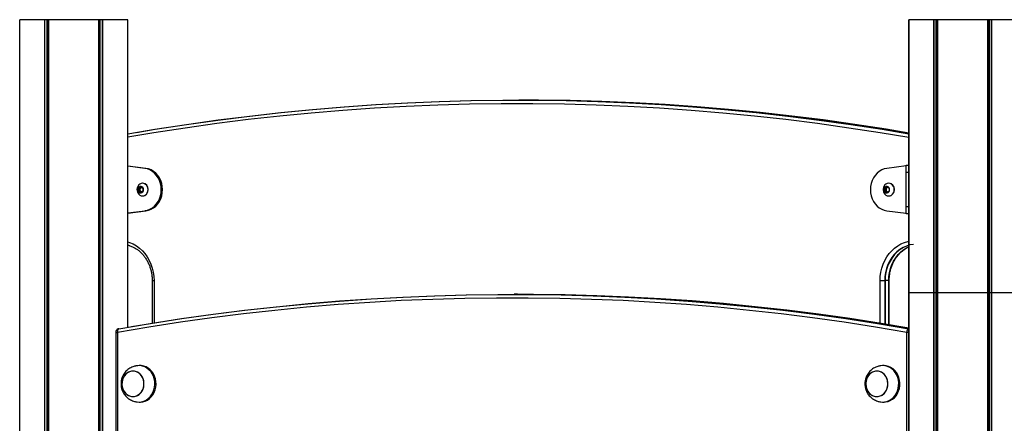
# Model space of a CAD drawing. Units: millimetres. Extents: x 566 to 9663, y 311 to 10148.
# Drawn here: x 6426 to 7237, y 8106 to 8438 of the extents above; entities that cross this region are included whole.
import ezdxf

# ---------------------------------------------------------------- set-up
doc = ezdxf.new("R2010")
doc.units = ezdxf.units.MM
doc.header["$LTSCALE"] = 50

msp = doc.modelspace()

# ---------------------------------------------------------------- linework, layer by layer
at = {"color": 7, "linetype": 'Continuous', "lineweight": 25}
for p, q in [((6426.35, 6738.42), (6426.35, 8438.42)), ((6446.94, 8438.42), (6426.35, 8438.42)), ((6426.35, 8438.42), (6426.35, 8438.42)), ((6446.94, 6738.42), (6446.94, 8438.42)), ((6447.08, 8438.42), (6446.94, 8438.42)), ((6447.08, 6738.42), (6447.08, 8438.42)), ((6448.98, 8438.42), (6447.08, 8438.42)), ((6448.98, 6738.42), (6448.98, 8438.42)), ((6449.21, 8438.42), (6448.98, 8438.42)), ((6449.21, 6738.42), (6449.21, 8438.42)), ((6450.1, 8438.42), (6449.21, 8438.42)), ((6450.1, 6738.42), (6450.1, 8438.42)), ((6450.21, 8438.42), (6450.1, 8438.42)), ((6450.21, 6738.42), (6450.21, 8438.42)), ((6491.4, 8438.42), (6450.21, 8438.42)), ((6491.51, 8438.42), (6491.4, 8438.42)), ((6492.4, 8438.42), (6491.51, 8438.42)), ((6492.63, 8438.42), (6492.4, 8438.42)), ((6494.53, 8438.42), (6492.63, 8438.42)), ((6494.67, 8438.42), (6494.53, 8438.42)), ((6515.27, 8438.42), (6494.67, 8438.42)), ((6515.27, 8185.06), (6515.27, 8438.42)), ((6515.27, 8438.42), (6515.27, 8438.42)), ((7158.14, 8438.42), (7158.14, 8213.42)), ((7178.73, 8438.42), (7158.14, 8438.42)), ((7158.14, 8438.42), (7158.14, 8438.42)), ((7178.88, 8438.42), (7178.73, 8438.42)), ((7180.77, 8438.42), (7178.88, 8438.42)), ((7181, 8438.42), (7180.77, 8438.42)), ((7181.9, 8438.42), (7181, 8438.42)), ((7182, 8438.42), (7181.9, 8438.42)), ((7223.19, 8438.42), (7182, 8438.42)), ((7223.3, 8438.42), (7223.19, 8438.42)), ((7224.19, 8438.42), (7223.3, 8438.42)), ((7224.42, 8438.42), (7224.19, 8438.42)), ((7226.32, 8438.42), (7224.42, 8438.42)), ((7226.46, 8438.42), (7226.32, 8438.42)), ((7247.06, 8438.42), (7226.46, 8438.42)), ((6840.2, 8372.16), (6837.2, 8372.16)), ((6530.27, 8315.91), (6515.27, 8317.78)), ((6529.27, 8315.91), (6515.27, 8317.65)), ((6530.27, 8315.91), (6529.27, 8315.91)), ((7156.1, 8317.9), (7140.13, 8315.91)), ((7156.1, 8312.42), (7156.1, 8318.42)), ((7156.1, 8318.42), (7158.1, 8318.42)), ((7158.1, 8318.42), (7158.1, 8312.42)), ((7158.14, 8318.42), (7158.1, 8318.42)), ((7158.1, 8312.42), (7156.1, 8312.42)), ((7156.1, 8284.42), (7156.1, 8312.42)), ((7158.1, 8284.42), (7158.1, 8312.42)), ((6524.26, 8299.57), (6525.99, 8300.72)), ((6524.26, 8297.26), (6524.26, 8299.57)), ((6525.3, 8299.57), (6524.26, 8299.57)), ((6525.3, 8299.57), (6526.17, 8300.15)), ((6525.3, 8298.42), (6525.3, 8299.57)), ((6525.99, 8300.72), (6527.73, 8299.57)), ((6526.17, 8300.15), (6526.51, 8300.38)), ((6527.64, 8303.67), (6527.45, 8303.67)), ((6527.73, 8299.57), (6527.73, 8297.26)), ((7138.37, 8299.57), (7140.11, 8300.72)), ((7138.37, 8297.26), (7138.37, 8299.57)), ((7139.41, 8299.57), (7138.37, 8299.57)), ((7139.41, 8299.57), (7140.28, 8300.15)), ((7139.41, 8298.42), (7139.41, 8299.57)), ((7140.11, 8300.72), (7141.84, 8299.57)), ((7140.28, 8300.15), (7140.63, 8300.38)), ((7141.76, 8303.67), (7141.57, 8303.67)), ((7141.84, 8299.57), (7141.84, 8297.26)), ((6525.99, 8296.11), (6524.26, 8297.26)), ((6525.3, 8297.26), (6524.26, 8297.26)), ((6525.3, 8297.26), (6525.3, 8298.42)), ((6526.17, 8296.68), (6525.3, 8297.26)), ((6527.73, 8297.26), (6525.99, 8296.11)), ((6526.51, 8296.45), (6526.17, 8296.68)), ((6527.45, 8293.17), (6527.64, 8293.17)), ((7140.11, 8296.11), (7138.37, 8297.26)), ((7139.41, 8297.26), (7138.37, 8297.26)), ((7139.41, 8297.26), (7139.41, 8298.42)), ((7140.28, 8296.68), (7139.41, 8297.26)), ((7141.84, 8297.26), (7140.11, 8296.11)), ((7140.63, 8296.45), (7140.28, 8296.68)), ((7141.57, 8293.17), (7141.76, 8293.17)), ((7156.1, 8284.42), (7158.1, 8284.42)), ((7156.1, 8278.42), (7156.1, 8284.42)), ((7158.1, 8284.42), (7158.1, 8278.42)), ((6515.27, 8279.18), (6529.27, 8280.92)), ((6515.27, 8279.05), (6530.27, 8280.92)), ((6530.27, 8280.92), (6529.27, 8280.92)), ((7140.13, 8280.92), (7156.1, 8278.94)), ((7158.1, 8278.42), (7156.1, 8278.42)), ((7158.1, 8278.42), (7158.14, 8278.42)), ((6517.05, 8252.2), (6515.27, 8252.73)), ((6535.42, 8223.42), (6535.42, 8188.4)), ((7134.48, 8223.42), (7138.29, 8223.42)), ((7138.29, 8223.42), (7138.29, 8187.7)), ((7138.29, 8223.42), (7138.58, 8223.42)), ((7141.58, 8223.42), (7138.58, 8223.42)), ((7141.58, 8223.42), (7141.79, 8223.42)), ((7141.79, 8187.13), (7141.79, 8223.42)), ((7141.98, 8187.1), (7141.98, 8223.42)), ((6836.2, 8212.16), (6833.2, 8212.16)), ((7158.14, 8213.42), (7158.14, 6738.42)), ((7158.14, 6738.42), (7158.14, 8213.42)), ((7178.73, 8213.42), (7158.14, 8213.42)), ((7158.14, 8213.42), (7158.14, 8213.42)), ((7178.73, 6738.42), (7178.73, 8213.42)), ((7178.88, 8213.42), (7178.73, 8213.42)), ((7178.88, 6738.42), (7178.88, 8213.42)), ((7180.77, 8213.42), (7178.88, 8213.42)), ((7180.77, 6738.42), (7180.77, 8213.42)), ((7181, 8213.42), (7180.77, 8213.42)), ((7181, 6738.42), (7181, 8213.42)), ((7181.9, 8213.42), (7181, 8213.42)), ((7181.9, 6738.42), (7181.9, 8213.42)), ((7182, 8213.42), (7181.9, 8213.42)), ((7182, 6738.42), (7182, 8213.42)), ((7223.19, 8213.42), (7182, 8213.42)), ((7223.19, 6738.42), (7223.19, 8213.42)), ((7223.3, 8213.42), (7223.19, 8213.42)), ((7223.3, 6738.42), (7223.3, 8213.42)), ((7224.19, 8213.42), (7223.3, 8213.42)), ((7224.19, 6738.42), (7224.19, 8213.42)), ((7224.42, 8213.42), (7224.19, 8213.42)), ((7224.42, 6738.42), (7224.42, 8213.42)), ((7226.32, 8213.42), (7224.42, 8213.42)), ((7226.32, 6738.42), (7226.32, 8213.42)), ((7226.46, 8213.42), (7226.32, 8213.42)), ((7226.46, 6738.42), (7226.46, 8213.42)), ((7247.06, 8213.42), (7226.46, 8213.42)), ((6505.44, 8180.84), (6505.44, 8096.28)), ((6506.94, 8180.84), (6506.94, 8096.28)), ((6507.44, 8183.67), (6507.81, 8183.76)), ((7156.46, 8096.28), (7156.46, 8180.84)), ((6525.56, 8153.42), (6524.56, 8153.42)), ((7137.84, 8153.42), (7136.84, 8153.42)), ((6524.56, 8123.42), (6525.56, 8123.42)), ((7136.84, 8123.42), (7137.84, 8123.42))]:
    msp.add_line(p, q, dxfattribs=at)
at = {"color": 8, "linetype": 'Continuous', "lineweight": 25}
for p, q in [((6491.4, 7478.42), (6491.4, 8438.42)), ((6491.51, 7478.42), (6491.51, 8438.42)), ((6492.4, 7478.42), (6492.4, 8438.42)), ((6492.63, 7478.42), (6492.63, 8438.42)), ((6494.53, 7478.42), (6494.53, 8438.42)), ((6494.67, 7478.42), (6494.67, 8438.42)), ((6515.27, 8185.06), (6515.27, 8438.42)), ((7158.14, 8213.42), (7158.14, 8438.42)), ((7178.73, 8213.42), (7178.73, 8438.42)), ((7178.88, 8213.42), (7178.88, 8438.42)), ((7180.77, 8213.42), (7180.77, 8438.42)), ((7181, 8213.42), (7181, 8438.42)), ((7181.9, 8213.42), (7181.9, 8438.42)), ((7182, 8213.42), (7182, 8438.42)), ((7223.19, 8213.42), (7223.19, 8438.42)), ((7223.3, 8213.42), (7223.3, 8438.42)), ((7224.19, 8213.42), (7224.19, 8438.42)), ((7224.42, 8213.42), (7224.42, 8438.42)), ((7226.32, 8213.42), (7226.32, 8438.42)), ((7226.46, 8213.42), (7226.46, 8438.42)), ((6535.42, 8223.42), (6536.92, 8223.42)), ((6536.92, 8223.42), (6536.92, 8188.64)), ((7134.48, 8188.32), (7134.48, 8223.42)), ((7138.58, 8223.42), (7138.58, 8187.66)), ((7141.58, 8187.17), (7141.58, 8223.42)), ((7141.79, 8223.42), (7141.98, 8223.42)), ((6505.44, 8180.84), (6506.94, 8180.84)), ((7158.14, 8180.84), (7156.46, 8180.84))]:
    msp.add_line(p, q, dxfattribs=at)
at = {"color": 7, "linetype": 'Continuous', "lineweight": 25, "flags": 128}
for points in [[(6515.27, 8344.37), (6537.64, 8348.11), (6563.52, 8352.1), (6589.44, 8355.73), (6615.4, 8358.99), (6641.39, 8361.9), (6667.41, 8364.44), (6693.45, 8366.62), (6719.51, 8368.43), (6745.59, 8369.89), (6771.68, 8370.98), (6797.79, 8371.71), (6823.89, 8372.07), (6850, 8372.07), (6876.11, 8371.71), (6902.22, 8370.98), (6928.31, 8369.89), (6954.39, 8368.43), (6980.45, 8366.62), (7006.49, 8364.44), (7032.51, 8361.9), (7058.5, 8358.99), (7084.46, 8355.73), (7110.38, 8352.1), (7136.26, 8348.11), (7158.14, 8344.45)], [(6515.27, 8344.37), (6537.64, 8348.11), (6563.52, 8352.1), (6589.44, 8355.73), (6615.4, 8358.99), (6641.39, 8361.9), (6667.41, 8364.44), (6693.45, 8366.62), (6719.51, 8368.43), (6745.59, 8369.89), (6771.68, 8370.98), (6797.79, 8371.71), (6823.89, 8372.07), (6850, 8372.07), (6876.11, 8371.71), (6902.22, 8370.98), (6928.31, 8369.89), (6954.39, 8368.43), (6980.45, 8366.62), (7006.49, 8364.44), (7032.51, 8361.9), (7058.5, 8358.99), (7084.46, 8355.73), (7110.38, 8352.1), (7136.26, 8348.11), (7158.14, 8344.45)], [(6522.37, 8345.58), (6537.89, 8348.15), (6563.77, 8352.14), (6589.69, 8355.77), (6615.65, 8359.03), (6641.64, 8361.94), (6667.65, 8364.48), (6693.7, 8366.66), (6719.76, 8368.48), (6745.84, 8369.93), (6771.93, 8371.02), (6798.04, 8371.75), (6824.14, 8372.11), (6850.25, 8372.11), (6876.36, 8371.75), (6902.47, 8371.02), (6928.56, 8369.93), (6954.64, 8368.48), (6980.7, 8366.66), (7006.75, 8364.48), (7032.76, 8361.94), (7058.75, 8359.03), (7084.71, 8355.77), (7110.63, 8352.14), (7136.51, 8348.15), (7158.14, 8344.54)], [(7158.14, 8345.05), (7139.51, 8348.15), (7113.63, 8352.14), (7087.71, 8355.77), (7061.75, 8359.03), (7035.76, 8361.94), (7009.75, 8364.48), (6983.7, 8366.66), (6957.64, 8368.48), (6931.56, 8369.93), (6905.47, 8371.02), (6879.36, 8371.75), (6853.25, 8372.11), (6840.2, 8372.16)], [(6529.27, 8280.92), (6531.46, 8281.38), (6533.58, 8282.2), (6535.56, 8283.38), (6537.38, 8284.87), (6538.98, 8286.65), (6540.35, 8288.69), (6541.44, 8290.93), (6542.24, 8293.34), (6542.72, 8295.85), (6542.89, 8298.42), (6542.72, 8300.98), (6542.24, 8303.49), (6541.44, 8305.9), (6540.35, 8308.14), (6538.98, 8310.18), (6537.38, 8311.96), (6535.56, 8313.46), (6533.58, 8314.63), (6531.46, 8315.45), (6529.27, 8315.91)], [(6530.27, 8280.92), (6532.46, 8281.38), (6534.58, 8282.2), (6536.56, 8283.38), (6538.38, 8284.87), (6539.98, 8286.65), (6541.35, 8288.69), (6542.44, 8290.93), (6543.24, 8293.34), (6543.72, 8295.85), (6543.89, 8298.42), (6543.72, 8300.98), (6543.24, 8303.49), (6542.44, 8305.9), (6541.35, 8308.14), (6539.98, 8310.18), (6538.38, 8311.96), (6536.56, 8313.46), (6534.58, 8314.63), (6532.46, 8315.45), (6530.27, 8315.91)], [(7140.13, 8315.91), (7137.93, 8315.45), (7135.82, 8314.63), (7133.84, 8313.46), (7132.02, 8311.96), (7130.42, 8310.18), (7129.05, 8308.14), (7127.96, 8305.9), (7127.16, 8303.49), (7126.68, 8300.98), (7126.51, 8298.42), (7126.68, 8295.85), (7127.16, 8293.34), (7127.96, 8290.93), (7129.05, 8288.69), (7130.42, 8286.65), (7132.02, 8284.87), (7133.84, 8283.38), (7135.82, 8282.2), (7137.93, 8281.38), (7140.13, 8280.92)], [(6528.27, 8298.42), (6528.11, 8299.36), (6527.67, 8300.18), (6527.01, 8300.77), (6526.2, 8301.03), (6525.37, 8300.94), (6524.62, 8300.51), (6524.06, 8299.8), (6523.76, 8298.9), (6523.76, 8297.93), (6524.06, 8297.03), (6524.62, 8296.32), (6525.37, 8295.89), (6526.2, 8295.8), (6527.01, 8296.07), (6527.67, 8296.65), (6528.11, 8297.47), (6528.27, 8298.42)], [(6532, 8298.42), (6531.85, 8299.77), (6531.39, 8301.04), (6530.67, 8302.13), (6529.73, 8302.96), (6528.63, 8303.49), (6527.45, 8303.67), (6526.28, 8303.49), (6525.18, 8302.96), (6524.33, 8302.23)], [(6526.57, 8300.34), (6526.37, 8300.26), (6526.17, 8300.15)], [(7142.38, 8298.42), (7142.23, 8299.36), (7141.79, 8300.18), (7141.12, 8300.77), (7140.31, 8301.03), (7139.48, 8300.94), (7138.74, 8300.51), (7138.17, 8299.8), (7137.87, 8298.9), (7137.87, 8297.93), (7138.17, 8297.03), (7138.74, 8296.32), (7139.48, 8295.89), (7140.31, 8295.8), (7141.12, 8296.07), (7141.79, 8296.65), (7142.23, 8297.47), (7142.38, 8298.42)], [(7146.11, 8298.42), (7145.96, 8299.77), (7145.5, 8301.04), (7144.78, 8302.13), (7143.84, 8302.96), (7142.74, 8303.49), (7141.57, 8303.67), (7140.39, 8303.49), (7139.29, 8302.96), (7138.45, 8302.23)], [(7140.68, 8300.34), (7140.48, 8300.26), (7140.28, 8300.15)], [(6524.33, 8294.6), (6525.18, 8293.87), (6526.28, 8293.34), (6527.45, 8293.17), (6528.63, 8293.34), (6529.73, 8293.87), (6530.67, 8294.7), (6531.39, 8295.79), (6531.85, 8297.06), (6532, 8298.42)], [(6526.17, 8296.68), (6526.37, 8296.57), (6526.57, 8296.49)], [(7138.45, 8294.6), (7139.29, 8293.87), (7140.39, 8293.34), (7141.57, 8293.17), (7142.74, 8293.34), (7143.84, 8293.87), (7144.78, 8294.7), (7145.5, 8295.79), (7145.96, 8297.06), (7146.11, 8298.42)], [(7140.28, 8296.68), (7140.48, 8296.57), (7140.68, 8296.49)], [(7161.94, 8253.33), (7159.01, 8252.83), (7156.16, 8251.94), (7153.4, 8250.69), (7150.79, 8249.08), (7148.35, 8247.15), (7146.12, 8244.9), (7144.13, 8242.37), (7142.39, 8239.61), (7140.94, 8236.63), (7139.79, 8233.48), (7138.96, 8230.2), (7138.46, 8226.83), (7138.29, 8223.42)], [(7158.14, 8252.6), (7156.16, 8251.94), (7153.4, 8250.69), (7150.79, 8249.08), (7148.35, 8247.15), (7146.12, 8244.9), (7144.13, 8242.37), (7142.39, 8239.61), (7140.94, 8236.63), (7139.79, 8233.48), (7138.96, 8230.2), (7138.46, 8226.83), (7138.29, 8223.42)], [(7141.79, 8223.42), (7141.96, 8226.83), (7142.46, 8230.2), (7143.29, 8233.48), (7144.44, 8236.63), (7145.89, 8239.61), (7147.63, 8242.37), (7149.62, 8244.9), (7151.85, 8247.15), (7154.29, 8249.08), (7156.9, 8250.69), (7158.14, 8251.31)], [(7141.79, 8223.42), (7141.96, 8226.83), (7142.46, 8230.2), (7143.29, 8233.48), (7144.44, 8236.63), (7145.89, 8239.61), (7147.63, 8242.37), (7149.62, 8244.9), (7151.85, 8247.15), (7154.29, 8249.08), (7156.9, 8250.69), (7158.14, 8251.31)], [(6507.81, 8183.76), (6533.65, 8188.11), (6559.53, 8192.1), (6585.45, 8195.73), (6611.4, 8198.99), (6637.39, 8201.9), (6663.41, 8204.44), (6689.45, 8206.62), (6715.51, 8208.43), (6741.59, 8209.89), (6767.69, 8210.98), (6793.79, 8211.71), (6819.9, 8212.07), (6846.01, 8212.07), (6872.12, 8211.71), (6898.22, 8210.98), (6924.31, 8209.89), (6950.39, 8208.43), (6976.45, 8206.62), (7002.5, 8204.44), (7028.51, 8201.9), (7054.5, 8198.99), (7080.46, 8195.73), (7106.38, 8192.1), (7132.26, 8188.11), (7158.1, 8183.76)], [(6507.81, 8183.76), (6533.65, 8188.11), (6559.53, 8192.1), (6585.45, 8195.73), (6611.4, 8198.99), (6637.39, 8201.9), (6663.41, 8204.44), (6689.45, 8206.62), (6715.51, 8208.43), (6741.59, 8209.89), (6767.69, 8210.98), (6793.79, 8211.71), (6819.9, 8212.07), (6846.01, 8212.07), (6872.12, 8211.71), (6898.22, 8210.98), (6924.31, 8209.89), (6950.39, 8208.43), (6976.45, 8206.62), (7002.5, 8204.44), (7028.51, 8201.9), (7054.5, 8198.99), (7080.46, 8195.73), (7106.38, 8192.1), (7132.26, 8188.11), (7158.1, 8183.76)], [(6518.3, 8185.57), (6533.89, 8188.15), (6559.77, 8192.14), (6585.69, 8195.77), (6611.65, 8199.03), (6637.64, 8201.94), (6663.66, 8204.48), (6689.7, 8206.66), (6715.76, 8208.48), (6741.84, 8209.93), (6767.94, 8211.02), (6794.04, 8211.75), (6820.15, 8212.11), (6846.26, 8212.11), (6872.37, 8211.75), (6898.47, 8211.02), (6924.56, 8209.93), (6950.64, 8208.48), (6976.71, 8206.66), (7002.75, 8204.48), (7028.77, 8201.94), (7054.76, 8199.03), (7080.71, 8195.77), (7106.63, 8192.14), (7132.51, 8188.15), (7158.14, 8183.84)], [(7158.14, 8184.37), (7135.51, 8188.15), (7109.63, 8192.14), (7083.71, 8195.77), (7057.76, 8199.03), (7031.77, 8201.94), (7005.75, 8204.48), (6979.71, 8206.66), (6953.64, 8208.48), (6927.56, 8209.93), (6901.47, 8211.02), (6875.37, 8211.75), (6849.26, 8212.11), (6836.2, 8212.16)], [(7156.46, 8180.84), (7130.66, 8185.18), (7104.81, 8189.16), (7078.92, 8192.79), (7052.99, 8196.05), (7027.03, 8198.95), (7001.05, 8201.49), (6975.03, 8203.67), (6949, 8205.48), (6922.95, 8206.93), (6896.89, 8208.02), (6870.82, 8208.75), (6844.74, 8209.11), (6818.66, 8209.11), (6792.59, 8208.75), (6766.51, 8208.02), (6740.45, 8206.93), (6714.4, 8205.48), (6688.37, 8203.67), (6662.36, 8201.49), (6636.37, 8198.95), (6610.42, 8196.05), (6584.49, 8192.79), (6558.6, 8189.16), (6532.75, 8185.18), (6506.94, 8180.84)], [(6522.9, 8123.54), (6524.67, 8123.42), (6526.65, 8123.61), (6528.59, 8124.15), (6530.42, 8125.03), (6532.12, 8126.22), (6533.65, 8127.7), (6534.96, 8129.42), (6536.03, 8131.36), (6536.82, 8133.46), (6537.34, 8135.68), (6537.55, 8137.97), (6537.45, 8140.26), (6537.06, 8142.51), (6536.37, 8144.67), (6535.41, 8146.67), (6534.19, 8148.49), (6532.74, 8150.07), (6531.11, 8151.37), (6529.32, 8152.37), (6527.42, 8153.05), (6525.45, 8153.38), (6523.46, 8153.36), (6522.91, 8153.29)], [(6525.56, 8123.42), (6525.67, 8123.42), (6527.65, 8123.61), (6529.59, 8124.15), (6531.42, 8125.03), (6533.12, 8126.22), (6534.65, 8127.7), (6535.96, 8129.42), (6537.03, 8131.36), (6537.82, 8133.46), (6538.34, 8135.68), (6538.55, 8137.97), (6538.45, 8140.26), (6538.06, 8142.51), (6537.37, 8144.67), (6536.41, 8146.67), (6535.19, 8148.49), (6533.74, 8150.07), (6532.11, 8151.37), (6530.32, 8152.37), (6528.42, 8153.05), (6526.45, 8153.38), (6525.56, 8153.42)], [(7149.43, 8134.7), (7149.77, 8136.96), (7149.81, 8139.26), (7149.55, 8141.53), (7148.99, 8143.73), (7148.14, 8145.81), (7147.03, 8147.72), (7145.68, 8149.41), (7144.13, 8150.84), (7142.4, 8151.97), (7140.54, 8152.79), (7138.6, 8153.28), (7136.61, 8153.41), (7135.18, 8153.29)], [(7150.43, 8134.7), (7150.77, 8136.96), (7150.81, 8139.26), (7150.55, 8141.53), (7149.99, 8143.73), (7149.14, 8145.81), (7148.03, 8147.72), (7146.68, 8149.41), (7145.13, 8150.84), (7143.4, 8151.97), (7141.54, 8152.79), (7139.6, 8153.28), (7137.84, 8153.42)], [(6511.61, 8133.32), (6512.56, 8131.72), (6513.74, 8130.35), (6515.12, 8129.25), (6516.66, 8128.47), (6518.29, 8128.02), (6519.97, 8127.93), (6521.63, 8128.19), (6523.22, 8128.8), (6524.69, 8129.74), (6525.98, 8130.98), (6527.06, 8132.47), (6527.87, 8134.16), (6528.41, 8135.99), (6528.65, 8137.91), (6528.57, 8139.85), (6528.19, 8141.73), (6527.51, 8143.51), (6526.57, 8145.11), (6525.38, 8146.48), (6524, 8147.58), (6522.47, 8148.37), (6520.83, 8148.81), (6519.16, 8148.91), (6517.5, 8148.64), (6515.9, 8148.03), (6514.44, 8147.09), (6513.14, 8145.85), (6512.07, 8144.36), (6511.25, 8142.67), (6510.71, 8140.84), (6510.48, 8138.92), (6510.55, 8136.98), (6510.94, 8135.1), (6511.61, 8133.32)], [(6523.97, 8129.23), (6525.36, 8130.33), (6526.55, 8131.69), (6527.5, 8133.29), (6528.18, 8135.06), (6528.57, 8136.95), (6528.65, 8138.88), (6528.42, 8140.8), (6527.89, 8142.64), (6527.07, 8144.33), (6526, 8145.83), (6524.71, 8147.07), (6523.25, 8148.01), (6521.66, 8148.63), (6520, 8148.9), (6518.32, 8148.82), (6516.69, 8148.38), (6515.15, 8147.6), (6513.77, 8146.51), (6512.58, 8145.14), (6511.63, 8143.54), (6510.95, 8141.77), (6510.56, 8139.88), (6510.48, 8137.95), (6510.71, 8136.03), (6511.24, 8134.19), (6512.05, 8132.5), (6513.12, 8131), (6514.41, 8129.76), (6515.87, 8128.82), (6517.47, 8128.2), (6519.13, 8127.93), (6520.8, 8128.01), (6522.44, 8128.45), (6523.97, 8129.23)], [(7134.1, 8148.59), (7132.44, 8148.89), (7130.76, 8148.84), (7129.12, 8148.43), (7127.57, 8147.69), (7126.17, 8146.62), (7124.96, 8145.28), (7123.99, 8143.7), (7123.28, 8141.95), (7122.86, 8140.07), (7122.75, 8138.14), (7122.95, 8136.21), (7123.45, 8134.36), (7124.24, 8132.65), (7125.29, 8131.14), (7126.56, 8129.87), (7128.01, 8128.89), (7129.59, 8128.24), (7131.25, 8127.94), (7132.92, 8127.99), (7134.56, 8128.4), (7136.11, 8129.14), (7137.51, 8130.21), (7138.72, 8131.55), (7139.7, 8133.13), (7140.41, 8134.89), (7140.82, 8136.76), (7140.93, 8138.7), (7140.73, 8140.62), (7140.23, 8142.47), (7139.44, 8144.18), (7138.4, 8145.69), (7137.13, 8146.96), (7135.68, 8147.94), (7134.1, 8148.59)], [(7140.65, 8135.81), (7140.92, 8137.73), (7140.87, 8139.66), (7140.52, 8141.56), (7139.87, 8143.35), (7138.95, 8144.96), (7137.79, 8146.36), (7136.42, 8147.49), (7134.9, 8148.3), (7133.27, 8148.78), (7131.6, 8148.91), (7129.93, 8148.68), (7128.33, 8148.1), (7126.85, 8147.19), (7125.54, 8145.98), (7124.44, 8144.52), (7123.6, 8142.84), (7123.03, 8141.02), (7122.77, 8139.1), (7122.81, 8137.17), (7123.17, 8135.27), (7123.81, 8133.49), (7124.73, 8131.87), (7125.9, 8130.47), (7127.26, 8129.34), (7128.79, 8128.53), (7130.41, 8128.05), (7132.09, 8127.92), (7133.75, 8128.15), (7135.35, 8128.73), (7136.83, 8129.64), (7138.15, 8130.85), (7139.24, 8132.31), (7140.09, 8133.99), (7140.65, 8135.81)], [(7135.19, 8123.54), (7136.08, 8123.44), (7138.07, 8123.48), (7140.03, 8123.87), (7141.91, 8124.6), (7143.68, 8125.66), (7145.28, 8127.01), (7146.69, 8128.64), (7147.87, 8130.49), (7148.79, 8132.52), (7149.43, 8134.7)], [(7137.84, 8123.42), (7139.07, 8123.48), (7141.03, 8123.87), (7142.91, 8124.6), (7144.68, 8125.66), (7146.28, 8127.01), (7147.69, 8128.64), (7148.87, 8130.49), (7149.79, 8132.52), (7150.43, 8134.7)]]:
    msp.add_lwpolyline(points, dxfattribs=at)
at = {"color": 8, "linetype": 'Continuous', "lineweight": 25, "flags": 128}
for points in [[(7158.14, 8341.24), (7134.65, 8345.18), (7108.8, 8349.16), (7082.91, 8352.79), (7056.99, 8356.05), (7031.03, 8358.95), (7005.04, 8361.49), (6979.03, 8363.67), (6953, 8365.48), (6926.95, 8366.93), (6900.89, 8368.02), (6874.82, 8368.75), (6848.74, 8369.11), (6822.66, 8369.11), (6796.58, 8368.75), (6770.51, 8368.02), (6744.45, 8366.93), (6718.4, 8365.48), (6692.37, 8363.67), (6666.36, 8361.49), (6640.37, 8358.95), (6614.41, 8356.05), (6588.49, 8352.79), (6562.6, 8349.16), (6536.75, 8345.18), (6515.27, 8341.59)], [(6515.27, 8255.43), (6516.85, 8254.92), (6519.68, 8253.71), (6522.39, 8252.15), (6524.94, 8250.28), (6527.3, 8248.11), (6529.45, 8245.66), (6531.36, 8242.97), (6533.02, 8240.05), (6534.4, 8236.96), (6535.5, 8233.71), (6536.28, 8230.34), (6536.76, 8226.9), (6536.92, 8223.42)], [(7134.48, 8223.42), (7134.64, 8226.9), (7135.11, 8230.34), (7135.9, 8233.71), (7136.99, 8236.96), (7138.38, 8240.05), (7140.04, 8242.97), (7141.95, 8245.66), (7144.1, 8248.11), (7146.46, 8250.28), (7149.01, 8252.15), (7151.71, 8253.71), (7154.55, 8254.92), (7157.47, 8255.78), (7158.14, 8255.92)], [(7158.14, 8252.48), (7156.42, 8251.9), (7153.67, 8250.65), (7151.06, 8249.05), (7148.62, 8247.11), (7146.4, 8244.87), (7144.4, 8242.35), (7142.67, 8239.58), (7141.22, 8236.61), (7140.08, 8233.46), (7139.25, 8230.19), (7138.74, 8226.82), (7138.58, 8223.42)], [(7141.58, 8223.42), (7141.74, 8226.82), (7142.25, 8230.19), (7143.08, 8233.46), (7144.22, 8236.61), (7145.67, 8239.58), (7147.4, 8242.35), (7149.4, 8244.87), (7151.62, 8247.11), (7154.06, 8249.05), (7156.67, 8250.65), (7158.14, 8251.37)], [(7158.14, 8183.77), (7158.13, 8183.77), (7158.1, 8183.76)]]:
    msp.add_lwpolyline(points, dxfattribs=at)
at = {"color": 7, "linetype": 'Continuous', "lineweight": 25}
for centre, radius, start, end in [((6528.49, 8298.42), 5.65, 137.44094, 222.55906), ((6527.37, 8298.46), 2.07, 125.56399, 181.31222), ((6527.26, 8298.74), 4.94, 356.18831, 85.59755), ((7142.61, 8298.42), 5.65, 137.44094, 222.55906), ((7141.48, 8298.46), 2.07, 125.57587, 181.30034), ((7141.38, 8298.74), 4.94, 356.18831, 85.59755), ((6527.37, 8298.37), 2.07, 178.69086, 234.43608), ((6527.26, 8298.09), 4.94, 274.40239, 3.81046), ((7141.48, 8298.37), 2.07, 178.70274, 234.4242), ((7141.38, 8298.09), 4.94, 274.40239, 3.81046), ((6508.44, 8180.84), 3, 109.47122, 180), ((6509.54, 8181.66), 2.73, 129.53265, 197.50603), ((6508.44, 8180.84), 3, 99.94862, 109.47122), ((6508.06, 8182.94), 0.864, 90.66531, 99.21443), ((7160.01, 8180.77), 3.55, 122.64163, 178.9478)]:
    msp.add_arc(centre, radius, start, end, dxfattribs=at)
at = {"color": 8, "linetype": 'Continuous', "lineweight": 25}
msp.add_arc((6508.06, 8183.04), 0.767, 100.14886, 109.1359, dxfattribs=at)
at = {"color": 7, "linetype": 'Continuous', "lineweight": 25}
for points, knots in [([(6515.27, 8252.7), (6515.51, 8252.65), (6516.11, 8252.53), (6516.69, 8252.3), (6517.04, 8252.16)], [0, 0, 0, 0, 0.398889, 1, 1, 1, 1]), ([(6517.04, 8252.16), (6517.53, 8252), (6518.86, 8251.55), (6520.93, 8250.49), (6523.24, 8249.03), (6525.4, 8247.28), (6527.4, 8245.29), (6529.22, 8243.07), (6530.83, 8240.64), (6532.22, 8238.03), (6533.38, 8235.28), (6534.29, 8232.39), (6534.94, 8229.42), (6535.35, 8226.41), (6535.4, 8224.4), (6535.42, 8223.42)], [0, 0, 0, 0, 0.0467951, 0.1274032, 0.2077761, 0.2879109, 0.3678195, 0.4475329, 0.52709, 0.606519, 0.6858548, 0.7651202, 0.8443349, 0.9235104, 1, 1, 1, 1]), ([(7141.98, 8223.42), (7141.99, 8223.94), (7142.01, 8225.48), (7142.24, 8228.03), (7142.77, 8231.04), (7143.57, 8233.96), (7144.61, 8236.77), (7145.89, 8239.44), (7147.4, 8241.95), (7149.11, 8244.26), (7151.01, 8246.35), (7153.08, 8248.21), (7155.31, 8249.78), (7157.01, 8250.81), (7157.98, 8251.21), (7158.14, 8251.28)], [0, 0, 0, 0, 0.043494, 0.128739, 0.214003, 0.299255, 0.384518, 0.469794, 0.555114, 0.640499, 0.725984, 0.811613, 0.897436, 0.983487, 1, 1, 1, 1]), ([(6522.91, 8153.29), (6522.73, 8153.27), (6522.34, 8153.21), (6521.43, 8153.04), (6520.17, 8152.72), (6518.58, 8152.15), (6516.88, 8151.28), (6515.26, 8150.16), (6513.81, 8148.82), (6512.55, 8147.31), (6511.52, 8145.66), (6510.76, 8144), (6510.27, 8142.5), (6510, 8141.32), (6509.87, 8140.47), (6509.8, 8139.87), (6509.77, 8139.45), (6509.75, 8139.14), (6509.74, 8138.93), (6509.74, 8138.78), (6509.74, 8138.67), (6509.74, 8138.56), (6509.74, 8138.47), (6509.74, 8138.42)], [0, 0, 0, 0, 0.031745, 0.070724, 0.129143, 0.212063, 0.299941, 0.389574, 0.479675, 0.569601, 0.658485, 0.74413, 0.819373, 0.872393, 0.909815, 0.936244, 0.954922, 0.968129, 0.977462, 0.984063, 0.988732, 0.992029, 1, 1, 1, 1]), ([(7135.19, 8153.29), (7135.01, 8153.27), (7134.62, 8153.21), (7133.71, 8153.04), (7132.45, 8152.72), (7130.86, 8152.15), (7129.16, 8151.28), (7127.54, 8150.16), (7126.09, 8148.82), (7124.83, 8147.31), (7123.8, 8145.66), (7123.03, 8144), (7122.55, 8142.5), (7122.28, 8141.32), (7122.15, 8140.47), (7122.08, 8139.87), (7122.05, 8139.45), (7122.03, 8139.14), (7122.03, 8138.93), (7122.02, 8138.78), (7122.02, 8138.67), (7122.02, 8138.56), (7122.02, 8138.47), (7122.02, 8138.42)], [0, 0, 0, 0, 0.031745, 0.070714, 0.129144, 0.212064, 0.299932, 0.389566, 0.479674, 0.5696, 0.658485, 0.74413, 0.819374, 0.872394, 0.909815, 0.936244, 0.954922, 0.968129, 0.977462, 0.984063, 0.988732, 0.992029, 1, 1, 1, 1]), ([(6509.74, 8138.42), (6509.74, 8138.36), (6509.74, 8138.14), (6509.75, 8137.64), (6509.81, 8136.82), (6509.96, 8135.71), (6510.25, 8134.4), (6510.72, 8132.95), (6511.38, 8131.46), (6512.25, 8129.98), (6513.32, 8128.56), (6514.58, 8127.27), (6516, 8126.13), (6517.54, 8125.19), (6519.13, 8124.46), (6520.6, 8123.99), (6521.77, 8123.72), (6522.52, 8123.6), (6522.81, 8123.55), (6522.91, 8123.54)], [0, 0, 0, 0, 0.008165, 0.029663, 0.068187, 0.120031, 0.1822, 0.251748, 0.326584, 0.405133, 0.486195, 0.568758, 0.651924, 0.734606, 0.815109, 0.889854, 0.944339, 0.98148, 1, 1, 1, 1]), ([(7122.02, 8138.42), (7122.02, 8138.36), (7122.02, 8138.14), (7122.03, 8137.64), (7122.09, 8136.82), (7122.24, 8135.71), (7122.53, 8134.4), (7123, 8132.95), (7123.66, 8131.46), (7124.53, 8129.98), (7125.6, 8128.56), (7126.86, 8127.27), (7128.28, 8126.13), (7129.82, 8125.19), (7131.41, 8124.46), (7132.88, 8123.99), (7134.05, 8123.72), (7134.8, 8123.6), (7135.09, 8123.55), (7135.19, 8123.54)], [0, 0, 0, 0, 0.008165, 0.029663, 0.068187, 0.120031, 0.182201, 0.251748, 0.326585, 0.405139, 0.486194, 0.568765, 0.651923, 0.734605, 0.815108, 0.889853, 0.944348, 0.98148, 1, 1, 1, 1])]:
    msp.add_open_spline(points, degree=3, knots=knots, dxfattribs=at)

doc.saveas('drawing.dxf')
